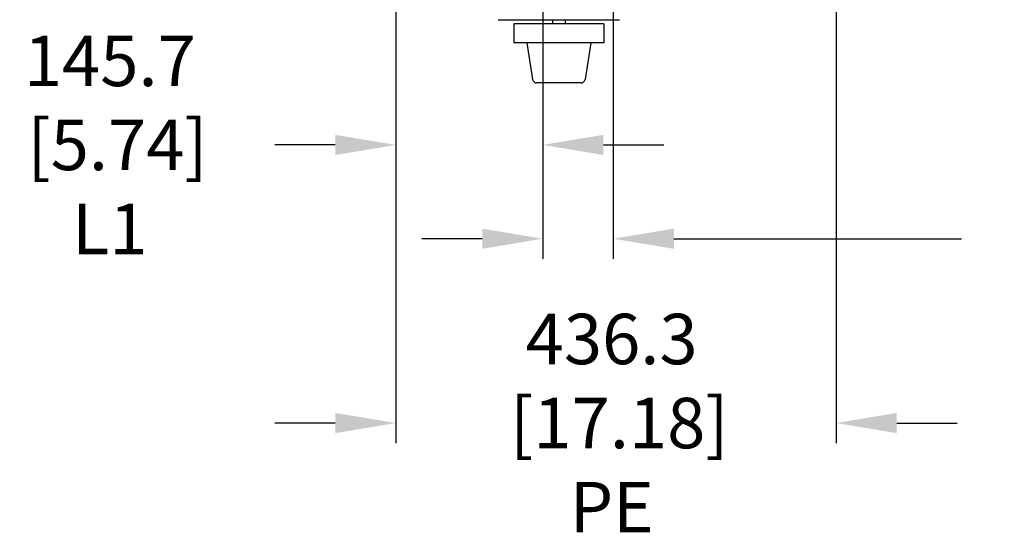
# Model space of a CAD drawing. Extents: x -151 to 4629, y -4152 to 1038.
# Drawn here: x 866 to 1842, y -504 to 13 of the extents above; entities that cross this region are included whole.
import ezdxf

# ---------------------------------------------------------------- set-up
doc = ezdxf.new("R2010")
doc.units = 0
doc.layers.get('0').update_dxf_attribs({"linetype": 'CONTINUOUS'})
doc.layers.add('AREA1', color=7, linetype='CONTINUOUS')
doc.dimstyles.new('ABECAD_3V', dxfattribs={"dimscale": 0, "dimtxt": 0.125, "dimasz": 0.179688, "dimexe": 0.179688, "dimexo": 0.0625, "dimgap": 0.09375, "dimtad": 0, "dimzin": 4, "dimdsep": 46, "dimtxsty": 'STANDARD', "dimcen": 0.089844, "dimadec": 0, "dimazin": 0, "dimtfac": 1.5, "dimtix": 1, "dimtofl": 0, "dimtmove": 2, "dimatfit": 3, "dimfxl": 1, "dimfrac": 2, "dimtolj": 1, "dimtzin": 4, "dimarcsym": 0})

# ---------------------------------------------------------------- blocks, each defined once
blk = doc.blocks.new('*D14')
at = {"layer": 'AREA1', "color": 0, "lineweight": -2}
for p, q in [((1384.55, 194.78), (1384.55, -131.42)), ((1238.85, 78.08), (1238.85, -131.42)), ((1178.85, -111.42), (1118.85, -111.42)), ((1444.55, -111.42), (1504.55, -111.42))]:
    blk.add_line(p, q, dxfattribs=at)
at = {"layer": 'AREA1', "color": 0}
for points in [[(1178.85, -101.42), (1178.85, -121.42), (1238.85, -111.42)], [(1444.55, -101.42), (1444.55, -121.42), (1384.55, -111.42)]]:
    blk.add_solid(points, dxfattribs=at)
at = {"layer": 'AREA1', "color": 0, "insert": (955.52, -111.42), "char_height": 50, "attachment_point": 5}
blk.add_mtext('\\A1;145.7\\P [5.74]\\PL1', dxfattribs=at)
blk = doc.blocks.new('*D15')
at = {"layer": 'AREA1', "color": 0, "lineweight": -2}
for p, q in [((1675.2, 235.26), (1675.2, -407.21)), ((1238.85, 78.08), (1238.85, -407.21)), ((1178.85, -387.21), (1118.85, -387.21)), ((1735.2, -387.21), (1795.2, -387.21))]:
    blk.add_line(p, q, dxfattribs=at)
at = {"layer": 'AREA1', "color": 0}
for points in [[(1178.85, -377.21), (1178.85, -397.21), (1238.85, -387.21)], [(1735.2, -377.21), (1735.2, -397.21), (1675.2, -387.21)]]:
    blk.add_solid(points, dxfattribs=at)
at = {"layer": 'AREA1', "color": 0, "insert": (1452.78, -387.21), "char_height": 50, "attachment_point": 5}
blk.add_mtext('\\A1;436.3\\P [17.18]\\PPE', dxfattribs=at)
blk = doc.blocks.new('*D17')
at = {"layer": 'AREA1', "color": 0, "lineweight": -2}
for p, q in [((1384.55, 194.78), (1384.55, -224.43)), ((1454.4, 194.78), (1454.4, -224.43)), ((1324.55, -204.43), (1264.55, -204.43)), ((1514.4, -204.43), (1799.46, -204.43))]:
    blk.add_line(p, q, dxfattribs=at)
at = {"layer": 'AREA1', "color": 0}
for points in [[(1324.55, -194.43), (1324.55, -214.43), (1384.55, -204.43)], [(1514.4, -194.43), (1514.4, -214.43), (1454.4, -204.43)]]:
    blk.add_solid(points, dxfattribs=at)
at = {"layer": 'AREA1', "color": 0, "insert": (2054.46, -204.43), "char_height": 50, "attachment_point": 5}
blk.add_mtext('\\A1;69.9\\P [2.75]\\PTYP. L2/L3', dxfattribs=at)

msp = doc.modelspace()

# ---------------------------------------------------------------- linework, layer by layer
for p, q in [((1340.41, 12.78), (1460.43, 12.78)), ((1394.07, 12.78), (1394.07, 8.74)), ((1406.77, 12.78), (1406.77, 8.74)), ((1444.87, 8.74), (1355.97, 8.74)), ((1355.97, 8.74), (1355.97, -10.31)), ((1444.87, 8.74), (1444.87, -10.31)), ((1444.87, -10.31), (1355.97, -10.31)), ((1368.67, -10.31), (1374.49, -46.6)), ((1432.17, -10.31), (1426.36, -46.6)), ((1422.43, -49.93), (1378.41, -49.93))]:
    msp.add_line(p, q)
for centre, radius, start, end in [((1460.11, 16.59), 3.81, 270, 272.41453), ((1378.4, -45.97), 3.96, 189.1046, 270), ((1422.45, -45.97), 3.96, 270, 350.8954)]:
    msp.add_arc(centre, radius, start, end)
for points in [[(1340.4, 12.8), (1340.41, 12.79), (1340.41, 12.79), (1340.41, 12.78)], [(1460.43, 12.78), (1460.43, 12.79), (1460.44, 12.79), (1460.44, 12.8)]]:
    msp.add_open_spline(points, degree=3)

# ---------------------------------------------------------------- dimensions: what is measured, and where the dimension line sits
at = {"layer": 'AREA1'}
for base, p1, p2, text, picture, middle in [((1675.1966, -387.2051), (1238.8524, 88.0818), (1675.1966, 245.2581), '<>\\PPE', '*D15', (1452.7835, -387.2051)), ((1384.55, -111.42), (1238.85, 88.08), (1384.55, 204.78), '<>\\PL1', '*D14', (955.52, -111.42)), ((1454.39933449, -204.43200205), (1384.54933449, 204.77631578), (1454.39933449, 204.77631578), '<>\\PTYP. L2/L3', '*D17', (2054.46282438, -204.43200205))]:
    dim = msp.add_linear_dim(base=base, p1=p1, p2=p2, text=text, dimstyle='ABECAD_3V', override={"dimscale": 1, "dimtxt": 50, "dimasz": 60, "dimexe": 20, "dimexo": 10, "dimgap": 30, "dimdec": 1, "dimzin": 0, "dimpost": '\\X', "dimtmove": 0}, dxfattribs=at)
    dim.commit()
    dim.dimension.update_dxf_attribs({"geometry": picture, "text_midpoint": middle, "dimtype": 160})

doc.saveas('drawing.dxf')
